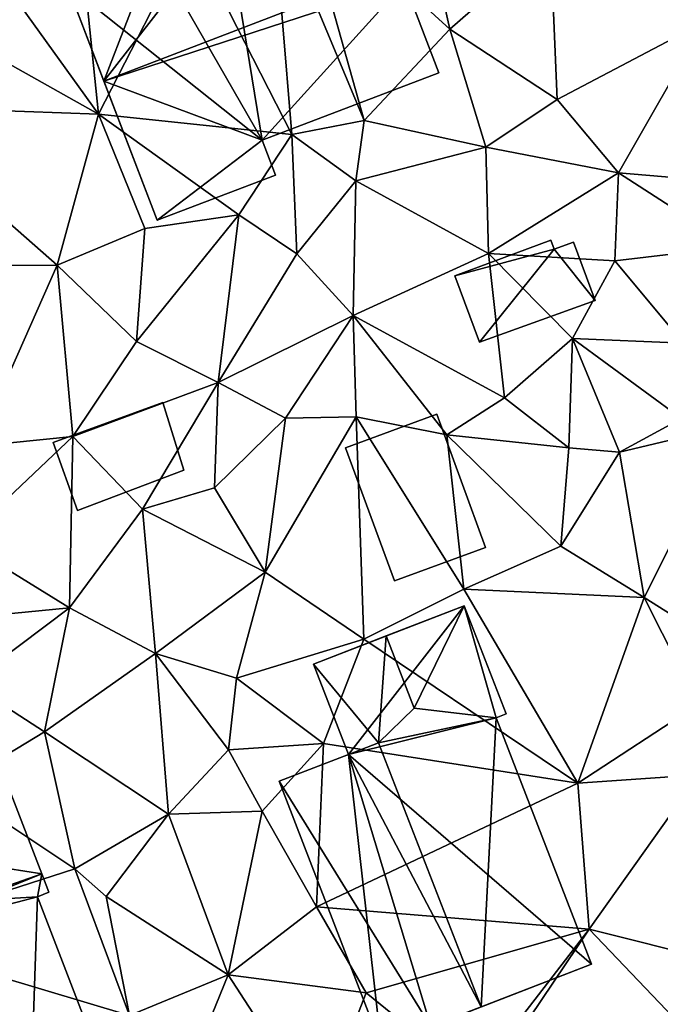
# Model space of a CAD drawing. Extents: x -5 to 1072, y 980 to 2022.
# Drawn here: x 74 to 99, y 1138 to 1176 of the extents above; entities that cross this region are included whole.
import ezdxf

# ---------------------------------------------------------------- set-up
doc = ezdxf.new("R2010")
doc.units = 0
doc.header["$MEASUREMENT"] = 0
for name, color, linetype in [('Bygninger_LOD1', 1, 'Continuous'), ('Bygninger_LOD2', 1, 'Continuous'), ('Terraen', 33, 'Continuous')]:
    doc.layers.add(name, color=color, linetype=linetype)

# ---------------------------------------------------------------- blocks, each defined once
blk = doc.blocks.new('1km_6226_573_Flyttet_X-573000m_Y-6225000m_ACAD_1_FMEBLOCK159')
at = {"layer": 'Terraen', "color": 9, "true_color": 0xbbbbbb}
for points in [[(25.12, -15.83, 78.51), (22.64, -7.03, 76.63), (21.57, -7.35, 77.3)], [(28.43, -12.31, 78.45), (27.53, -8.29, 78.42), (22.64, -7.03, 76.63)], [(25.12, -15.83, 78.51), (28.43, -12.31, 78.45), (22.64, -7.03, 76.63)], [(22.32, -16.38, 78.19), (21.57, -7.35, 77.3), (18.4, -8.68, 78.87)], [(22.32, -16.38, 78.19), (25.12, -15.83, 78.51), (21.57, -7.35, 77.3)], [(28.43, -12.31, 78.45), (32.31, -8.91, 78.72), (27.53, -8.29, 78.42)], [(18.4, -8.68, 78.87), (14.42, -11.33, 78.19), (14.85, -15.59, 78.26)], [(22.32, -16.38, 78.19), (18.4, -8.68, 78.87), (14.85, -15.59, 78.26)], [(32.57, -15.02, 78.74), (32.31, -8.91, 78.72), (28.43, -12.31, 78.45)], [(38.28, -12.02, 78.82), (32.31, -8.91, 78.72), (32.57, -15.02, 78.74)], [(14.85, -15.59, 78.26), (11.59, -11.03, 78.54), (9.14, -12.38, 78.35)], [(14.85, -15.59, 78.26), (14.42, -11.33, 78.19), (11.59, -11.03, 78.54)], [(34.94, -17.85, 78.92), (38.28, -12.02, 78.82), (32.57, -15.02, 78.74)], [(42.05, -18.46, 79.05), (38.28, -12.02, 78.82), (34.94, -17.85, 78.92)], [(14.85, -15.59, 78.26), (9.14, -12.38, 78.35), (6.27, -15.28, 78.34)], [(29.82, -16.86, 78.64), (28.43, -12.31, 78.45), (25.12, -15.83, 78.51)], [(29.82, -16.86, 78.64), (32.57, -15.02, 78.74), (28.43, -12.31, 78.45)], [(29.82, -16.86, 78.64), (34.94, -17.85, 78.92), (32.57, -15.02, 78.74)], [(13.26, -21.42, 78.36), (6.27, -15.28, 78.34), (7.15, -21.44, 78.34)], [(13.26, -21.42, 78.36), (14.85, -15.59, 78.26), (6.27, -15.28, 78.34)], [(16.65, -20, 78.27), (14.85, -15.59, 78.26), (13.26, -21.42, 78.36)], [(20.27, -19.48, 78.29), (22.32, -16.38, 78.19), (14.85, -15.59, 78.26)], [(16.65, -20, 78.27), (20.27, -19.48, 78.29), (14.85, -15.59, 78.26)], [(22.32, -16.38, 78.19), (24.8, -18.17, 78.41), (25.12, -15.83, 78.51)], [(29.82, -16.86, 78.64), (25.12, -15.83, 78.51), (24.8, -18.17, 78.41)], [(22.52, -20.98, 78.38), (22.32, -16.38, 78.19), (20.27, -19.48, 78.29)], [(22.52, -20.98, 78.38), (24.8, -18.17, 78.41), (22.32, -16.38, 78.19)], [(29.92, -20.97, 78.62), (29.82, -16.86, 78.64), (24.8, -18.17, 78.41)], [(29.92, -20.97, 78.62), (34.94, -17.85, 78.92), (29.82, -16.86, 78.64)], [(29.92, -20.97, 78.62), (34.8, -21.25, 79.08), (34.94, -17.85, 78.92)], [(39.37, -20.71, 79.09), (34.94, -17.85, 78.92), (34.8, -21.25, 79.08)], [(39.37, -20.71, 79.09), (42.05, -18.46, 79.05), (34.94, -17.85, 78.92)], [(24.69, -23.37, 78.46), (24.8, -18.17, 78.41), (22.52, -20.98, 78.38)], [(24.69, -23.37, 78.46), (29.92, -20.97, 78.62), (24.8, -18.17, 78.41)], [(16.32, -24.37, 78.48), (20.27, -19.48, 78.29), (16.65, -20, 78.27)], [(16.32, -24.37, 78.48), (19.48, -25.95, 78.52), (20.27, -19.48, 78.29)], [(19.48, -25.95, 78.52), (22.52, -20.98, 78.38), (20.27, -19.48, 78.29)], [(16.32, -24.37, 78.48), (16.65, -20, 78.27), (13.26, -21.42, 78.36)], [(37.45, -24.43, 78.92), (39.37, -20.71, 79.09), (34.8, -21.25, 79.08)], [(24.69, -23.37, 78.46), (22.52, -20.98, 78.38), (19.48, -25.95, 78.52)], [(30.54, -26.54, 78.87), (29.92, -20.97, 78.62), (24.69, -23.37, 78.46)], [(33.16, -24.26, 78.76), (34.8, -21.25, 79.08), (29.92, -20.97, 78.62)], [(30.54, -26.54, 78.87), (33.16, -24.26, 78.76), (29.92, -20.97, 78.62)], [(37.45, -24.43, 78.92), (34.8, -21.25, 79.08), (33.16, -24.26, 78.76)], [(10.15, -28.41, 78.38), (13.26, -21.42, 78.36), (7.15, -21.44, 78.34)], [(13.86, -28.04, 78.17), (13.26, -21.42, 78.36), (10.15, -28.41, 78.38)], [(16.32, -24.37, 78.48), (13.26, -21.42, 78.36), (13.86, -28.04, 78.17)], [(22.08, -27.33, 78.75), (24.69, -23.37, 78.46), (19.48, -25.95, 78.52)], [(24.81, -27.28, 78.6), (24.69, -23.37, 78.46), (22.08, -27.33, 78.75)], [(30.54, -26.54, 78.87), (24.69, -23.37, 78.46), (28.31, -27.97, 78.76)], [(24.81, -27.28, 78.6), (28.31, -27.97, 78.76), (24.69, -23.37, 78.46)], [(33.02, -28.47, 79.09), (33.16, -24.26, 78.76), (30.54, -26.54, 78.87)], [(33.02, -28.47, 79.09), (34.98, -28.64, 79.05), (33.16, -24.26, 78.76)], [(37.37, -27.34, 79.24), (33.16, -24.26, 78.76), (34.98, -28.64, 79.05)], [(37.37, -27.34, 79.24), (37.45, -24.43, 78.92), (33.16, -24.26, 78.76)], [(16.32, -24.37, 78.48), (13.86, -28.04, 78.17), (19.48, -25.95, 78.52)], [(16.56, -30.84, 78.38), (19.48, -25.95, 78.52), (13.86, -28.04, 78.17)], [(16.56, -30.84, 78.38), (19.33, -30.02, 78.53), (19.48, -25.95, 78.52)], [(19.33, -30.02, 78.53), (22.08, -27.33, 78.75), (19.48, -25.95, 78.52)], [(33.02, -28.47, 79.09), (30.54, -26.54, 78.87), (28.31, -27.97, 78.76)], [(21.29, -33.28, 78.57), (22.08, -27.33, 78.75), (19.33, -30.02, 78.53)], [(21.29, -33.28, 78.57), (24.81, -27.28, 78.6), (22.08, -27.33, 78.75)], [(25.11, -35.86, 78.6), (24.81, -27.28, 78.6), (21.29, -33.28, 78.57)], [(28.97, -33.94, 78.63), (28.31, -27.97, 78.76), (24.81, -27.28, 78.6)], [(25.11, -35.86, 78.6), (28.97, -33.94, 78.63), (24.81, -27.28, 78.6)], [(39.26, -27.63, 79.05), (37.37, -27.34, 79.24), (34.98, -28.64, 79.05)], [(35.93, -34.25, 78.91), (39.26, -27.63, 79.05), (34.98, -28.64, 79.05)], [(38.94, -36.15, 78.91), (39.26, -27.63, 79.05), (35.93, -34.25, 78.91)], [(9.57, -32.09, 78.51), (13.86, -28.04, 78.17), (10.15, -28.41, 78.38)], [(13.74, -34.65, 78.55), (13.86, -28.04, 78.17), (9.57, -32.09, 78.51)], [(16.56, -30.84, 78.38), (13.86, -28.04, 78.17), (13.74, -34.65, 78.55)], [(32.71, -32.27, 78.84), (28.31, -27.97, 78.76), (28.97, -33.94, 78.63)], [(32.71, -32.27, 78.84), (33.02, -28.47, 79.09), (28.31, -27.97, 78.76)], [(32.71, -32.27, 78.84), (34.98, -28.64, 79.05), (33.02, -28.47, 79.09)], [(32.71, -32.27, 78.84), (35.93, -34.25, 78.91), (34.98, -28.64, 79.05)], [(21.29, -33.28, 78.57), (19.33, -30.02, 78.53), (16.56, -30.84, 78.38)], [(17.05, -36.42, 78.46), (16.56, -30.84, 78.38), (13.74, -34.65, 78.55)], [(17.05, -36.42, 78.46), (21.29, -33.28, 78.57), (16.56, -30.84, 78.38)], [(9.24, -35.09, 78.33), (13.74, -34.65, 78.55), (9.57, -32.09, 78.51)], [(32.71, -32.27, 78.84), (28.97, -33.94, 78.63), (35.93, -34.25, 78.91)], [(20.19, -37.37, 78.55), (21.29, -33.28, 78.57), (17.05, -36.42, 78.46)], [(20.19, -37.37, 78.55), (25.11, -35.86, 78.6), (21.29, -33.28, 78.57)], [(33.37, -41.43, 78.7), (28.97, -33.94, 78.63), (25.11, -35.86, 78.6)], [(33.37, -41.43, 78.7), (35.93, -34.25, 78.91), (28.97, -33.94, 78.63)], [(33.37, -41.43, 78.7), (38.02, -38.39, 79.12), (35.93, -34.25, 78.91)], [(38.02, -38.39, 79.12), (38.94, -36.15, 78.91), (35.93, -34.25, 78.91)], [(9.86, -37.57, 78.3), (13.74, -34.65, 78.55), (9.24, -35.09, 78.33)], [(12.77, -39.45, 78.22), (13.74, -34.65, 78.55), (9.86, -37.57, 78.3)], [(17.05, -36.42, 78.46), (13.74, -34.65, 78.55), (12.77, -39.45, 78.22)], [(23.54, -39.9, 78.83), (25.11, -35.86, 78.6), (20.19, -37.37, 78.55)], [(23.54, -39.9, 78.83), (33.37, -41.43, 78.7), (25.11, -35.86, 78.6)], [(17.56, -42.62, 78.28), (17.05, -36.42, 78.46), (12.77, -39.45, 78.22)], [(19.88, -40.14, 78.77), (20.19, -37.37, 78.55), (17.05, -36.42, 78.46)], [(19.88, -40.14, 78.77), (17.05, -36.42, 78.46), (17.56, -42.62, 78.28)], [(9.21, -41.6, 78.15), (12.77, -39.45, 78.22), (9.86, -37.57, 78.3)], [(19.88, -40.14, 78.77), (23.54, -39.9, 78.83), (20.19, -37.37, 78.55)], [(38.04, -41.11, 79.21), (38.02, -38.39, 79.12), (33.37, -41.43, 78.7)], [(13.94, -44.74, 78.07), (12.77, -39.45, 78.22), (9.21, -41.6, 78.15)], [(17.56, -42.62, 78.28), (12.77, -39.45, 78.22), (13.94, -44.74, 78.07)], [(21.18, -42.51, 78.51), (23.54, -39.9, 78.83), (19.88, -40.14, 78.77)], [(23.27, -46.2, 78.52), (23.54, -39.9, 78.83), (21.18, -42.51, 78.51)], [(23.27, -46.2, 78.52), (33.37, -41.43, 78.7), (23.54, -39.9, 78.83)], [(21.18, -42.51, 78.51), (19.88, -40.14, 78.77), (17.56, -42.62, 78.28)], [(33.81, -47.06, 78.61), (33.37, -41.43, 78.7), (23.27, -46.2, 78.52)], [(33.81, -47.06, 78.61), (38.04, -41.11, 79.21), (33.37, -41.43, 78.7)], [(33.81, -47.06, 78.61), (38.58, -48.26, 79.05), (38.04, -41.11, 79.21)], [(5.84, -47.35, 77.97), (13.94, -44.74, 78.07), (9.21, -41.6, 78.15)], [(19.86, -48.83, 78.26), (21.18, -42.51, 78.51), (17.56, -42.62, 78.28)], [(23.27, -46.2, 78.52), (21.18, -42.51, 78.51), (19.86, -48.83, 78.26)], [(17.56, -42.62, 78.28), (13.94, -44.74, 78.07), (15.15, -45.8, 78.21)], [(19.86, -48.83, 78.26), (17.56, -42.62, 78.28), (15.15, -45.8, 78.21)], [(16.05, -50.4, 78.08), (13.94, -44.74, 78.07), (5.84, -47.35, 77.97)], [(16.05, -50.4, 78.08), (15.15, -45.8, 78.21), (13.94, -44.74, 78.07)], [(19.86, -48.83, 78.26), (15.15, -45.8, 78.21), (16.05, -50.4, 78.08)], [(25.2, -49.53, 78.66), (23.27, -46.2, 78.52), (19.86, -48.83, 78.26)], [(25.2, -49.53, 78.66), (33.81, -47.06, 78.61), (23.27, -46.2, 78.52)], [(29.33, -52.87, 78.62), (33.81, -47.06, 78.61), (25.2, -49.53, 78.66)], [(29.677, -53.211, 78.647), (33.81, -47.06, 78.61), (29.33, -52.87, 78.62)], [(37.064, -50.472, 78.909), (33.81, -47.06, 78.61), (29.677, -53.211, 78.647)], [(37.064, -50.472, 78.909), (38.58, -48.26, 79.05), (33.81, -47.06, 78.61)], [(5.39, -52.37, 78.16), (16.05, -50.4, 78.08), (5.84, -47.35, 77.97)], [(18.43, -52.34, 78.24), (19.86, -48.83, 78.26), (16.05, -50.4, 78.08)], [(23.37, -54.22, 78.46), (19.86, -48.83, 78.26), (18.43, -52.34, 78.24)], [(23.37, -54.22, 78.46), (25.2, -49.53, 78.66), (19.86, -48.83, 78.26)], [(23.37, -54.22, 78.46), (29.33, -52.87, 78.62), (25.2, -49.53, 78.66)]]:
    blk.add_polyline3d(points, close=True, dxfattribs=at)
blk = doc.blocks.new('building_21817')
at = {"layer": 'Bygninger_LOD1', "color": 16, "true_color": 0x7e0000}
for points in [[(2.525, -0.535, 78.54), (-1.585, -2.085, 78.2), (-2.525, 0.535, 78.16), (1.715, 2.085, 78.65)], [(1.715, 2.085, 81.15), (2.525, -0.535, 81.04), (-1.585, -2.085, 80.7), (-2.525, 0.535, 80.66)], [(-2.525, 0.535, 78.16), (-2.525, 0.535, 80.66), (1.715, 2.085, 81.15), (1.715, 2.085, 78.65)], [(1.715, 2.085, 78.65), (1.715, 2.085, 81.15), (2.525, -0.535, 81.04), (2.525, -0.535, 78.54)], [(-1.585, -2.085, 78.2), (-1.585, -2.085, 80.7), (-2.525, 0.535, 80.66), (-2.525, 0.535, 78.16)], [(2.525, -0.535, 78.54), (2.525, -0.535, 81.04), (-1.585, -2.085, 80.7), (-1.585, -2.085, 78.2)]]:
    blk.add_3dface(points, dxfattribs=at)
blk = doc.blocks.new('building_165209')
at = {"layer": 'Bygninger_LOD2', "color": 16, "true_color": 0x7e0000}
for points in [[(2.705, -1.93, 78.64), (-0.815, -3.22, 78.57), (-2.705, 1.92, 78.59), (0.815, 3.22, 78.75)], [(0.815, 3.22, 78.75), (-2.705, 1.92, 78.59), (-2.705, 1.92, 80.47), (0.815, 3.22, 80.49)], [(0.815, 3.22, 80.49), (2.705, -1.93, 81.13), (-0.815, -3.22, 81.11), (-2.705, 1.92, 80.47)], [(2.705, -1.93, 78.64), (0.815, 3.22, 78.75), (0.815, 3.22, 80.49), (2.705, -1.93, 81.13)], [(-2.705, 1.92, 78.59), (-0.815, -3.22, 78.57), (-0.815, -3.22, 81.11), (-2.705, 1.92, 80.47)], [(-0.815, -3.22, 78.57), (2.705, -1.93, 78.64), (2.705, -1.93, 81.13), (-0.815, -3.22, 81.11)]]:
    blk.add_3dface(points, dxfattribs=at)
blk = doc.blocks.new('building_6587')
at = {"layer": 'Bygninger_LOD2', "color": 16, "true_color": 0x7e0000}
for points in [[(-1.01, 4.735, 81.38), (4.26, 6.745, 81.36), (4.26, 6.745, 78.32), (-1.01, 4.735, 78.26)], [(4.9, 5.065, 78.29), (-1.01, 4.735, 78.26), (4.26, 6.745, 78.32)], [(-1.01, 4.735, 81.38), (4.26, 6.745, 81.36), (4.9, 5.065, 82.26)], [(4.9, 5.065, 78.29), (4.26, 6.745, 78.32), (4.26, 6.745, 81.36), (4.9, 5.065, 82.26)], [(-4.15, 4.465, 80.96), (-1.32, 5.545, 80.95), (-1.32, 5.545, 78.27), (-4.15, 4.465, 78.22)], [(-1.32, 5.545, 78.27), (-1.01, 4.735, 78.26), (-4.15, 4.465, 78.22)], [(-4.15, 4.465, 80.96), (-1.32, 5.545, 80.95), (-1.01, 4.735, 81.38)], [(-1.32, 5.545, 80.95), (-1.01, 4.735, 81.38), (-1.01, 4.735, 78.26), (-1.32, 5.545, 78.27)], [(5.77, 5.405, 78.28), (4.9, 5.065, 78.29), (4.9, 5.065, 82.26), (5.77, 5.405, 82.25)], [(4.9, 5.065, 78.29), (5.77, 5.405, 78.28), (5.85, 2.425, 78.42)], [(6.55, 3.365, 83.34), (4.9, 5.065, 82.26), (5.77, 5.405, 82.25)], [(5.77, 5.405, 78.28), (6.77, 2.785, 78.3), (5.85, 2.425, 78.42)], [(5.77, 5.405, 82.25), (6.55, 3.365, 83.34), (6.77, 2.785, 83.04)], [(6.77, 2.785, 78.3), (5.77, 5.405, 82.25), (6.77, 2.785, 83.04)], [(5.77, 5.405, 78.28), (5.77, 5.405, 82.25), (6.77, 2.785, 78.3)], [(4.9, 5.065, 78.29), (5.85, 2.425, 78.42), (-1.01, 4.735, 78.26)], [(6.55, 3.365, 83.34), (-1.01, 4.735, 81.38), (4.9, 5.065, 82.26)], [(-5.76, -1.365, 83.41), (-3.83, 3.635, 81.41), (-1.01, 4.735, 81.38)], [(6.55, 3.365, 83.34), (-5.76, -1.365, 83.41), (-1.01, 4.735, 81.38)], [(-1.01, 4.735, 78.26), (-3.83, 3.635, 78.18), (-4.15, 4.465, 78.22)], [(-3.83, 3.635, 81.41), (-4.15, 4.465, 80.96), (-1.01, 4.735, 81.38)], [(0.36, -3.655, 78.17), (-3.83, 3.635, 78.18), (-1.01, 4.735, 78.26)], [(0.36, -3.655, 78.17), (-1.01, 4.735, 78.26), (5.85, 2.425, 78.42)], [(-3.83, 3.635, 81.41), (-4.15, 4.465, 80.96), (-4.15, 4.465, 78.22), (-3.83, 3.635, 78.18)], [(-7.18, 2.355, 81.42), (-3.83, 3.635, 81.41), (-3.83, 3.635, 78.18), (-7.18, 2.355, 78.2)], [(0.36, -3.655, 78.17), (-7.18, 2.355, 78.2), (-3.83, 3.635, 78.18)], [(-7.18, 2.355, 81.42), (-3.83, 3.635, 81.41), (-5.76, -1.365, 83.41)], [(5.85, 2.425, 83.04), (-5.76, -1.365, 83.41), (6.55, 3.365, 83.34)], [(6.55, 3.365, 83.34), (6.77, 2.785, 83.04), (5.85, 2.425, 83.04)], [(5.85, 2.425, 78.42), (6.77, 2.785, 78.3), (6.77, 2.785, 83.04), (5.85, 2.425, 83.04)], [(-5.76, -1.365, 83.41), (-7.18, 2.355, 78.2), (-3.7, -6.745, 78.19)], [(-7.18, 2.355, 81.42), (-7.18, 2.355, 78.2), (-5.76, -1.365, 83.41)], [(0.36, -3.655, 78.17), (-3.7, -6.745, 78.19), (-7.18, 2.355, 78.2)], [(5.85, 2.425, 83.04), (0.36, -3.655, 81.27), (-5.76, -1.365, 83.41)], [(7.18, -1.045, 78.41), (0.36, -3.655, 78.17), (5.85, 2.425, 78.42)], [(7.18, -1.045, 81.23), (0.36, -3.655, 81.27), (5.85, 2.425, 83.04)], [(7.18, -1.045, 78.41), (5.85, 2.425, 78.42), (5.85, 2.425, 83.04), (7.18, -1.045, 81.23)], [(0.36, -3.655, 78.17), (7.18, -1.045, 78.41), (7.18, -1.045, 81.23), (0.36, -3.655, 81.27)], [(-5.76, -1.365, 83.41), (-3.7, -6.745, 78.19), (-3.7, -6.745, 80.6)], [(0.36, -3.655, 81.27), (-3.7, -6.745, 80.6), (-5.76, -1.365, 83.41)], [(0.87, -4.995, 78.18), (-3.7, -6.745, 78.19), (0.36, -3.655, 78.17)], [(0.87, -4.995, 80.57), (-3.7, -6.745, 80.6), (0.36, -3.655, 81.27)], [(0.87, -4.995, 78.18), (0.36, -3.655, 78.17), (0.36, -3.655, 81.27), (0.87, -4.995, 80.57)], [(-3.7, -6.745, 78.19), (0.87, -4.995, 78.18), (0.87, -4.995, 80.57), (-3.7, -6.745, 80.6)]]:
    blk.add_3dface(points, dxfattribs=at)
blk = doc.blocks.new('building_154969')
at = {"layer": 'Bygninger_LOD2', "color": 16, "true_color": 0x7e0000}
for points in [[(1.22, 8.49, 78.04), (-1.8, 7.33, 82.21), (-4.7, 6.22, 78.01)], [(-4.7, 6.22, 78.01), (1.22, 8.49, 78.04), (2.53, 5.08, 78.04)], [(1.22, 8.49, 80.36), (-1.8, 7.33, 82.21), (1.22, 8.49, 78.04)], [(-1.8, 7.33, 82.21), (1.22, 8.49, 80.36), (-0.49, 4.02, 82.21)], [(-0.49, 4.02, 82.21), (1.22, 8.49, 80.36), (2.53, 5.08, 80.37)], [(2.53, 5.08, 78.04), (1.22, 8.49, 78.04), (1.22, 8.49, 80.36)], [(2.53, 5.08, 80.37), (2.53, 5.08, 78.04), (1.22, 8.49, 80.36)], [(-1.8, 7.33, 82.21), (-4.7, 6.22, 80.43), (-4.7, 6.22, 78.01)], [(-4.7, 6.22, 80.43), (-1.8, 7.33, 82.21), (-2.01, 3.23, 81.25)], [(-1.8, 7.33, 82.21), (-0.49, 4.02, 82.21), (-2.01, 3.23, 81.25)], [(-3.35, 2.7, 80.42), (-4.7, 6.22, 80.43), (-4.7, 6.22, 78.01), (-3.35, 2.7, 78.03)], [(-4.7, 6.22, 80.43), (-2.01, 3.23, 81.25), (-3.35, 2.7, 80.42)], [(-4.7, 6.22, 78.01), (2.53, 5.08, 78.04), (-3.35, 2.7, 78.03)], [(-3.35, 2.7, 78.03), (2.53, 5.08, 78.04), (2.37, 4.2, 78.04)], [(2.37, 4.2, 80.64), (-0.49, 4.02, 82.21), (2.53, 5.08, 80.37)], [(2.37, 4.2, 78.04), (2.53, 5.08, 78.04), (2.8, 4.37, 78.04)], [(2.37, 4.2, 80.64), (2.53, 5.08, 80.37), (2.8, 4.37, 80.37)], [(2.8, 4.37, 80.37), (2.53, 5.08, 78.04), (2.53, 5.08, 80.37)], [(2.8, 4.37, 78.04), (2.53, 5.08, 78.04), (2.8, 4.37, 80.37)], [(-3.35, 2.7, 78.03), (2.37, 4.2, 78.04), (6.04, -5.35, 78.05)], [(2.37, 4.2, 80.64), (1.99, -6.9, 83.15), (-0.49, 4.02, 82.21)], [(1.99, -6.9, 83.15), (2.37, 4.2, 80.64), (6.04, -5.35, 80.67)], [(2.37, 4.2, 78.04), (2.8, 4.37, 78.04), (2.8, 4.37, 80.37), (2.37, 4.2, 80.64)], [(6.04, -5.35, 78.05), (2.37, 4.2, 78.04), (2.37, 4.2, 80.64), (6.04, -5.35, 80.67)], [(-2.01, 3.23, 83.17), (-0.49, 4.02, 82.21), (-2.01, 3.23, 81.25)], [(1.99, -6.9, 83.15), (-2.01, 3.23, 83.17), (-0.49, 4.02, 82.21)], [(-2.01, 3.23, 83.17), (1.99, -6.9, 83.15), (-3.35, 2.7, 82.35)], [(-2.01, 3.23, 81.25), (-3.35, 2.7, 80.42), (-3.35, 2.7, 82.35)], [(-2.01, 3.23, 83.17), (-2.01, 3.23, 81.25), (-3.35, 2.7, 82.35)], [(-2.14, -8.49, 80.64), (-6.04, 1.67, 80.71), (-3.35, 2.7, 82.35)], [(-2.14, -8.49, 77.74), (-6.04, 1.67, 78.06), (-3.35, 2.7, 78.03)], [(-6.04, 1.67, 80.71), (-3.35, 2.7, 80.42), (-6.04, 1.67, 78.06)], [(-3.35, 2.7, 80.42), (-3.35, 2.7, 78.03), (-6.04, 1.67, 78.06)], [(-3.35, 2.7, 82.35), (-3.35, 2.7, 80.42), (-6.04, 1.67, 80.71)], [(-3.35, 2.7, 82.35), (1.99, -6.9, 83.15), (-2.14, -8.49, 80.64)], [(-3.35, 2.7, 78.03), (6.04, -5.35, 78.05), (-2.14, -8.49, 77.74)], [(-6.04, 1.67, 78.06), (-2.14, -8.49, 77.74), (-2.14, -8.49, 80.64), (-6.04, 1.67, 80.71)], [(-2.14, -8.49, 77.74), (1.99, -6.9, 83.15), (6.04, -5.35, 78.05)], [(1.99, -6.9, 83.15), (6.04, -5.35, 80.67), (6.04, -5.35, 78.05)], [(-2.14, -8.49, 80.64), (1.99, -6.9, 83.15), (-2.14, -8.49, 77.74)]]:
    blk.add_3dface(points, dxfattribs=at)
blk = doc.blocks.new('building_139858')
at = {"layer": 'Bygninger_LOD2', "color": 16, "true_color": 0x7e0000}
for points in [[(1, 1.965, 78.68), (-2.71, 0.595, 78.6), (-2.71, 0.595, 81.14), (1, 1.965, 80.96)], [(1, 1.965, 80.96), (1.13, 1.615, 80.92), (-2.71, 0.595, 81.14)], [(-2.71, 0.595, 78.6), (1, 1.965, 78.68), (1.13, 1.615, 78.72)], [(1.13, 1.615, 78.72), (1, 1.965, 78.68), (1, 1.965, 80.96), (1.13, 1.615, 80.92)], [(-2.71, 0.595, 81.14), (1.13, 1.615, 80.92), (-1.76, -1.965, 80.91)], [(1.13, 1.615, 78.72), (-1.76, -1.965, 78.68), (-2.71, 0.595, 78.6)], [(-1.76, -1.965, 80.91), (1.13, 1.615, 80.92), (2.71, -0.355, 80.69)], [(2.71, -0.355, 78.83), (-1.76, -1.965, 78.68), (1.13, 1.615, 78.72)], [(1.88, 1.895, 78.82), (1.13, 1.615, 78.72), (1.13, 1.615, 80.92), (1.88, 1.895, 80.89)], [(1.13, 1.615, 80.92), (1.88, 1.895, 80.89), (2.71, -0.355, 80.69)], [(1.88, 1.895, 78.82), (2.71, -0.355, 78.83), (1.13, 1.615, 78.72)], [(1.88, 1.895, 78.82), (1.88, 1.895, 80.89), (2.71, -0.355, 80.69), (2.71, -0.355, 78.83)], [(-2.71, 0.595, 78.6), (-1.76, -1.965, 78.68), (-1.76, -1.965, 80.91), (-2.71, 0.595, 81.14)], [(2.71, -0.355, 80.69), (-1.76, -1.965, 80.91), (-1.76, -1.965, 78.68), (2.71, -0.355, 78.83)]]:
    blk.add_3dface(points, dxfattribs=at)
blk = doc.blocks.new('building_78481')
at = {"layer": 'Bygninger_LOD2', "color": 16, "true_color": 0x7e0000}
for points in [[(1.11, 8.49, 78.58), (-4.71, 6.24, 78.64), (-1.9, 7.33, 82.81)], [(-3.36, 2.75, 78.7), (-4.71, 6.24, 78.64), (1.11, 8.49, 78.58)], [(2.35, 4.17, 78.64), (-3.36, 2.75, 78.7), (1.11, 8.49, 78.58)], [(1.11, 8.49, 78.58), (-1.9, 7.33, 82.81), (1.11, 8.49, 80.96)], [(1.11, 8.49, 80.96), (-0.82, 4.54, 82.8), (-1.9, 7.33, 82.81)], [(2.35, 4.17, 81.19), (-0.82, 4.54, 82.8), (1.11, 8.49, 80.96)], [(2.73, 4.32, 78.64), (1.11, 8.49, 78.58), (1.11, 8.49, 80.96), (2.73, 4.32, 80.96)], [(2.73, 4.32, 80.96), (2.35, 4.17, 81.19), (1.11, 8.49, 80.96)], [(1.11, 8.49, 78.58), (2.73, 4.32, 78.64), (2.35, 4.17, 78.64)], [(-4.71, 6.24, 78.64), (-4.71, 6.24, 81.1), (-1.9, 7.33, 82.81)], [(-4.71, 6.24, 81.1), (-1.9, 7.33, 82.81), (-2.2, 3.2, 81.79)], [(-1.9, 7.33, 82.81), (-0.82, 4.54, 82.8), (-2.2, 3.2, 81.79)], [(-3.36, 2.75, 81.09), (-4.71, 6.24, 81.1), (-4.71, 6.24, 78.64), (-3.36, 2.75, 78.7)], [(-4.71, 6.24, 81.1), (-2.2, 3.2, 81.79), (-3.36, 2.75, 81.09)], [(-2.2, 3.2, 83.82), (-0.82, 4.54, 82.8), (-2.2, 3.2, 81.79)], [(2.35, 4.17, 81.19), (-2.2, 3.2, 83.82), (-0.82, 4.54, 82.8)], [(2.35, 4.17, 78.64), (2.73, 4.32, 78.64), (2.73, 4.32, 80.96), (2.35, 4.17, 81.19)], [(2.35, 4.17, 78.64), (6.03, -5.35, 78.63), (-3.36, 2.75, 78.7)], [(1.77, -7, 83.81), (-2.2, 3.2, 83.82), (2.35, 4.17, 81.19)], [(6.03, -5.35, 81.2), (1.77, -7, 83.81), (2.35, 4.17, 81.19)], [(6.03, -5.35, 78.63), (2.35, 4.17, 78.64), (2.35, 4.17, 81.19), (6.03, -5.35, 81.2)], [(-2.2, 3.2, 81.79), (-3.36, 2.75, 81.09), (-3.36, 2.75, 83.13)], [(-2.2, 3.2, 83.82), (-2.2, 3.2, 81.79), (-3.36, 2.75, 83.13)], [(1.77, -7, 83.81), (-3.36, 2.75, 83.13), (-2.2, 3.2, 83.82)], [(-6.03, 1.72, 81.46), (-3.36, 2.75, 81.09), (-6.03, 1.72, 78.74)], [(-3.36, 2.75, 81.09), (-3.36, 2.75, 78.7), (-6.03, 1.72, 78.74)], [(-3.36, 2.75, 83.13), (-3.36, 2.75, 81.09), (-6.03, 1.72, 81.46)], [(-3.36, 2.75, 83.13), (-0.18, -7.75, 82.6), (-6.03, 1.72, 81.46)], [(-2.09, -8.49, 78.54), (-6.03, 1.72, 78.74), (-3.36, 2.75, 78.7)], [(1.77, -7, 83.81), (-0.18, -7.75, 82.6), (-3.36, 2.75, 83.13)], [(6.03, -5.35, 78.63), (-2.09, -8.49, 78.54), (-3.36, 2.75, 78.7)], [(-6.03, 1.72, 78.74), (-2.09, -8.49, 78.54), (-2.09, -8.49, 81.36), (-6.03, 1.72, 81.46)], [(-6.03, 1.72, 81.46), (-0.18, -7.75, 82.6), (-2.09, -8.49, 81.36)], [(-2.09, -8.49, 78.54), (6.03, -5.35, 78.63), (-0.18, -7.75, 82.6)], [(6.03, -5.35, 81.2), (1.77, -7, 83.81), (-0.18, -7.75, 82.6)], [(6.03, -5.35, 78.63), (6.03, -5.35, 81.2), (-0.18, -7.75, 82.6)], [(-2.09, -8.49, 81.36), (-2.09, -8.49, 78.54), (-0.18, -7.75, 82.6)]]:
    blk.add_3dface(points, dxfattribs=at)

msp = doc.modelspace()

# ---------------------------------------------------------------- block references
at = {"layer": 'Bygninger_LOD1', "color": 16, "true_color": 0x7e0000}
msp.add_blockref('building_21817', (78.125, 1158.695), dxfattribs=at)
at = {"layer": 'Bygninger_LOD2', "color": 16, "true_color": 0x7e0000}
for name, p in [('building_6587', (83.32, 1174.555)), ('building_139858', (93.83, 1165.075)), ('building_165209', (89.605, 1157.11)), ('building_78481', (90.37, 1144.43)), ('building_154969', (72.63, 1137.49))]:
    msp.add_blockref(name, p, dxfattribs=at)
at = {"layer": 'Terraen', "color": 9, "true_color": 0xbbbbbb}
msp.add_blockref('1km_6226_573_Flyttet_X-573000m_Y-6225000m_ACAD_1_FMEBLOCK159', (62.5, 1187.5), dxfattribs=at)

doc.saveas('drawing.dxf')
